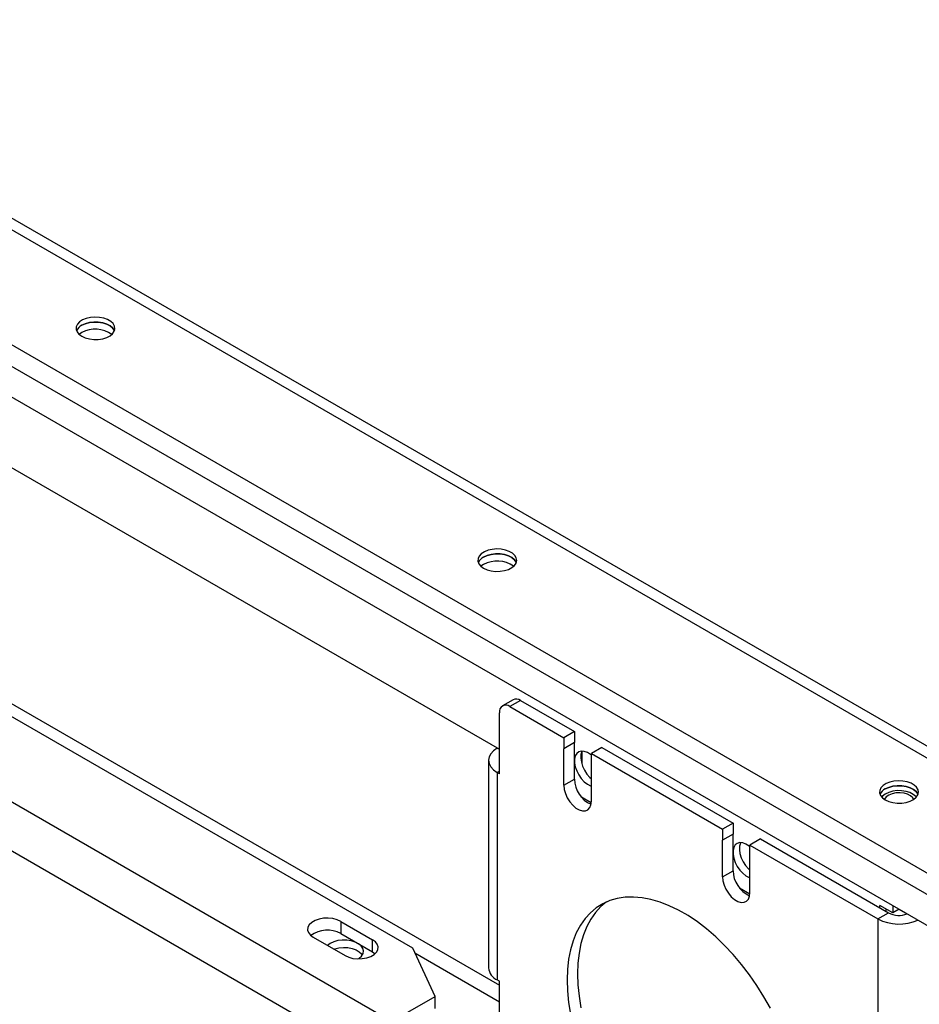
# Model space of a CAD drawing. Units: millimetres. Extents: x -3632 to 6735, y -6102 to 9127.
# Drawn here: x 3011 to 3311, y 4868 to 5197 of the extents above; entities that cross this region are included whole.
import ezdxf

# ---------------------------------------------------------------- set-up
doc = ezdxf.new("R2010")
doc.units = ezdxf.units.MM

msp = doc.modelspace()

# ---------------------------------------------------------------- linework, layer by layer
at = {"color": 7, "linetype": 'Continuous', "lineweight": 25}
for p, q in [((1959.74, 5736.07), (3692.15, 4735.97)), ((1958.04, 5733.13), (3690.45, 4733.03)), ((1924.67, 5713.87), (3657.08, 4713.77)), ((1921.56, 5708.48), (3653.97, 4708.38)), ((1928.63, 5694.11), (3646.9, 4702.17)), ((2055.91, 5596.95), (3171.01, 4953.21)), ((2055.91, 5518.07), (3171.01, 4874.33)), ((3031.36, 5092.62), (3030.5, 5092.01)), ((3165.71, 5015.06), (3164.85, 5014.45)), ((3142.02, 4886.66), (2989.99, 4974.42)), ((3175.59, 4969.79), (3172.05, 4967.75)), ((3178.09, 4969.54), (3174.55, 4967.5)), ((3178.09, 4969.54), (3196.12, 4959.13)), ((3171.01, 4945.05), (3171.01, 4965.46)), ((3174.55, 4967.5), (3192.58, 4957.09)), ((3134.95, 4862.16), (2958.18, 4964.21)), ((3196.12, 4959.13), (3192.58, 4957.09)), ((3196.12, 4959.13), (3196.12, 4955.46)), ((3192.58, 4957.09), (3192.58, 4953.42)), ((3196.12, 4955.46), (3192.58, 4953.42)), ((3196.12, 4943.21), (3196.12, 4955.46)), ((3127.88, 4849.92), (2951.1, 4951.97)), ((3170.31, 4953.62), (3170.31, 4953.62)), ((3170.31, 4953.62), (3171.01, 4953.21)), ((3192.58, 4941.17), (3192.58, 4953.42)), ((3198.59, 4952.4), (3198.59, 4948.31)), ((3205.31, 4953.83), (3201.77, 4951.79)), ((3201.77, 4948.11), (3201.77, 4951.79)), ((3201.77, 4951.79), (3245.61, 4926.48)), ((3205.31, 4953.83), (3249.15, 4928.52)), ((3167.38, 4949.54), (3167.38, 4880.13)), ((3201.77, 4935.86), (3201.77, 4948.11)), ((3171.01, 4945.86), (3170.31, 4945.46)), ((3170.31, 4945.46), (3170.31, 4876.05)), ((3171.01, 4945.05), (3170.31, 4945.46)), ((3192.58, 4941.17), (3196.12, 4943.21)), ((3198.26, 4937.48), (3201.76, 4935.46)), ((3198.59, 4937.29), (3198.59, 4937.07)), ((3249.15, 4928.52), (3245.61, 4926.48)), ((3249.15, 4928.52), (3249.15, 4924.84)), ((3245.61, 4926.48), (3245.61, 4922.8)), ((3249.15, 4924.84), (3245.61, 4922.8)), ((3249.15, 4912.6), (3249.15, 4924.84)), ((3245.61, 4910.56), (3245.61, 4922.8)), ((3258.34, 4923.21), (3254.81, 4921.17)), ((3258.34, 4923.21), (3301.12, 4898.52)), ((3254.81, 4917.5), (3254.81, 4921.17)), ((3254.81, 4921.17), (3297.59, 4896.47)), ((3254.81, 4905.25), (3254.81, 4917.5)), ((3245.61, 4910.56), (3249.15, 4912.6)), ((3251.3, 4906.87), (3254.79, 4904.85)), ((3297.59, 4896.47), (3301.12, 4898.52)), ((3302.54, 4898.52), (3298.29, 4900.96)), ((3298.29, 4900.15), (3298.29, 4900.96)), ((3300.41, 4898.92), (3300.41, 4899.74)), ((3302.54, 4900.97), (3302.54, 4898.52)), ((3304.66, 4899.74), (3302.54, 4898.52)), ((3304.66, 4899.74), (3304.66, 4899.74)), ((3304.66, 4899.74), (3306.78, 4898.52)), ((3306.78, 4898.52), (3306.78, 4898.52)), ((3306.78, 4898.52), (3306.78, 4898.52)), ((3117.98, 4895.64), (3128.59, 4889.51)), ((3117.98, 4895.64), (3117.98, 4891.55)), ((3297.59, 4896.47), (3297.59, 3153.16)), ((3108.79, 4890.33), (3119.4, 4884.21)), ((3117.98, 4891.55), (3128.59, 4885.43)), ((3128.59, 4885.43), (3128.59, 4889.51)), ((3128.59, 4885.43), (3129.45, 4884.82)), ((3149.49, 4870.56), (3142.02, 4886.66)), ((3142.75, 4885.09), (3171.01, 4868.78)), ((3171.01, 4875.64), (3170.31, 4876.05)), ((3171.01, 4796.44), (3171.01, 4875.64)), ((3134.95, 4862.16), (3149.49, 4870.56)), ((3149.49, 4866.48), (3149.49, 4870.56))]:
    msp.add_line(p, q, dxfattribs=at)
at = {"color": 7, "linetype": 'Continuous', "lineweight": 25, "flags": 128}
for points in [[(3031.36, 5091.4), (3032.54, 5090.86), (3033.91, 5090.49), (3035.39, 5090.31), (3036.9, 5090.34), (3038.36, 5090.56), (3039.69, 5090.98), (3040.81, 5091.55), (3041.68, 5092.27), (3042.24, 5093.08), (3042.45, 5093.94), (3042.32, 5094.81), (3041.85, 5095.63), (3041.06, 5096.38), (3039.99, 5096.99), (3038.7, 5097.45), (3037.27, 5097.72), (3035.77, 5097.8), (3034.27, 5097.67), (3032.87, 5097.35), (3031.64, 5096.85), (3030.63, 5096.2), (3029.92, 5095.43), (3029.53, 5094.59), (3029.48, 5093.72), (3029.79, 5092.87), (3030.42, 5092.08), (3031.36, 5091.4)], [(3042.3, 5093.23), (3042.24, 5093.39), (3041.68, 5094.2), (3040.81, 5094.91), (3039.69, 5095.49), (3038.36, 5095.9), (3036.9, 5096.13), (3035.39, 5096.15), (3033.91, 5095.98), (3032.54, 5095.61), (3031.36, 5095.07)], [(3031.36, 5095.07), (3032.54, 5095.61), (3033.91, 5095.98), (3035.39, 5096.15), (3036.9, 5096.13), (3038.36, 5095.9), (3039.69, 5095.49), (3040.81, 5094.91), (3041.68, 5094.2), (3042.24, 5093.39), (3042.3, 5093.23)], [(3165.71, 5013.84), (3166.89, 5013.3), (3168.26, 5012.93), (3169.74, 5012.75), (3171.25, 5012.78), (3172.71, 5013), (3174.04, 5013.42), (3175.16, 5014), (3176.03, 5014.71), (3176.59, 5015.52), (3176.8, 5016.38), (3176.67, 5017.25), (3176.2, 5018.08), (3175.41, 5018.82), (3174.34, 5019.43), (3173.05, 5019.89), (3171.62, 5020.17), (3170.12, 5020.24), (3168.62, 5020.11), (3167.22, 5019.79), (3165.99, 5019.29), (3164.98, 5018.64), (3164.27, 5017.88), (3163.88, 5017.03), (3163.83, 5016.16), (3164.14, 5015.31), (3164.77, 5014.52), (3165.71, 5013.84)], [(3176.65, 5015.67), (3176.59, 5015.83), (3176.03, 5016.64), (3175.16, 5017.35), (3174.04, 5017.93), (3172.71, 5018.34), (3171.25, 5018.57), (3169.74, 5018.6), (3168.26, 5018.42), (3166.89, 5018.05), (3165.71, 5017.51)], [(3165.71, 5017.51), (3166.89, 5018.05), (3168.26, 5018.42), (3169.74, 5018.6), (3171.25, 5018.57), (3172.71, 5018.34), (3174.04, 5017.93), (3175.16, 5017.35), (3176.03, 5016.64), (3176.59, 5015.83), (3176.65, 5015.67)], [(3170.31, 4953.62), (3169.06, 4952.74), (3168.14, 4951.75), (3167.57, 4950.66), (3167.38, 4949.54), (3167.57, 4948.41), (3168.14, 4947.33), (3169.06, 4946.33), (3170.31, 4945.46)], [(3201.77, 4951.23), (3201.51, 4951.45), (3200.45, 4952.13), (3199.39, 4952.53), (3198.41, 4952.61), (3197.56, 4952.36), (3196.87, 4951.82), (3196.39, 4950.99), (3196.15, 4949.93), (3196.15, 4948.7), (3196.39, 4947.36), (3196.87, 4945.98), (3197.56, 4944.64), (3198.41, 4943.41), (3199.39, 4942.36), (3200.45, 4941.54), (3201.51, 4940.99), (3201.77, 4940.91)], [(3198.7, 4952.62), (3198.61, 4952.45), (3198.31, 4951.44), (3198.25, 4950.25), (3198.43, 4948.93), (3198.85, 4947.55), (3199.49, 4946.19), (3200.31, 4944.93), (3201.26, 4943.83), (3201.77, 4943.35)], [(3300.06, 4936.28), (3301.25, 4935.74), (3302.61, 4935.37), (3304.09, 4935.19), (3305.6, 4935.22), (3307.06, 4935.44), (3308.39, 4935.86), (3309.51, 4936.44), (3310.38, 4937.15), (3310.94, 4937.96), (3311.15, 4938.82), (3311.02, 4939.69), (3310.55, 4940.52), (3309.76, 4941.26), (3308.69, 4941.87), (3307.4, 4942.33), (3305.97, 4942.61), (3304.47, 4942.68), (3302.98, 4942.56), (3301.57, 4942.23), (3300.34, 4941.73), (3299.33, 4941.08), (3298.62, 4940.32), (3298.23, 4939.48), (3298.18, 4938.6), (3298.49, 4937.75), (3299.13, 4936.96), (3300.06, 4936.28)], [(3192.58, 4941.17), (3192.71, 4939.82), (3193.11, 4938.4), (3193.74, 4936.98), (3194.57, 4935.66), (3195.55, 4934.5), (3196.62, 4933.57), (3197.73, 4932.93), (3198.81, 4932.61), (3199.79, 4932.64), (3200.62, 4933.01), (3201.25, 4933.7), (3201.64, 4934.67), (3201.77, 4935.86)], [(3310.42, 4937.19), (3310.25, 4937.4), (3309.42, 4938.12), (3308.31, 4938.71), (3307, 4939.13), (3305.54, 4939.36), (3304.03, 4939.38), (3302.56, 4939.19), (3301.22, 4938.8), (3300.07, 4938.24), (3299.19, 4937.53), (3298.9, 4937.19)], [(3309.53, 4936.45), (3309.24, 4936.94), (3308.54, 4937.61), (3307.54, 4938.15), (3306.33, 4938.51), (3305, 4938.67), (3303.64, 4938.61), (3302.36, 4938.35), (3301.24, 4937.9), (3300.39, 4937.29), (3299.84, 4936.57), (3299.79, 4936.45)], [(3311, 4938.11), (3310.94, 4938.27), (3310.38, 4939.08), (3309.51, 4939.79), (3308.39, 4940.37), (3307.06, 4940.79), (3305.6, 4941.01), (3304.09, 4941.04), (3302.61, 4940.86), (3301.25, 4940.49), (3300.06, 4939.95)], [(3300.06, 4939.95), (3301.25, 4940.49), (3302.61, 4940.86), (3304.09, 4941.04), (3305.6, 4941.01), (3307.06, 4940.79), (3308.39, 4940.37), (3309.51, 4939.79), (3310.38, 4939.08), (3310.94, 4938.27), (3311, 4938.11)], [(3254.81, 4920.62), (3254.54, 4920.83), (3253.48, 4921.52), (3252.43, 4921.91), (3251.45, 4921.99), (3250.59, 4921.75), (3249.91, 4921.2), (3249.43, 4920.38), (3249.18, 4919.32), (3249.18, 4918.09), (3249.43, 4916.74), (3249.91, 4915.37), (3250.59, 4914.03), (3251.45, 4912.8), (3252.43, 4911.74), (3253.48, 4910.92), (3254.54, 4910.38), (3254.81, 4910.29)], [(3251.73, 4922), (3251.65, 4921.83), (3251.34, 4920.83), (3251.28, 4919.63), (3251.46, 4918.31), (3251.89, 4916.94), (3252.52, 4915.58), (3253.34, 4914.32), (3254.3, 4913.21), (3254.81, 4912.74)], [(3245.61, 4910.56), (3245.75, 4909.21), (3246.14, 4907.78), (3246.77, 4906.37), (3247.6, 4905.04), (3248.58, 4903.88), (3249.66, 4902.95), (3250.76, 4902.31), (3251.84, 4902), (3252.82, 4902.03), (3253.65, 4902.4), (3254.28, 4903.09), (3254.67, 4904.06), (3254.81, 4905.25)], [(3261.64, 4866.58), (3259.47, 4870.44), (3257.13, 4874.19), (3254.63, 4877.81), (3251.98, 4881.27), (3249.2, 4884.55), (3246.32, 4887.63), (3243.35, 4890.49), (3240.31, 4893.11), (3237.22, 4895.48), (3234.1, 4897.57), (3230.97, 4899.38), (3227.84, 4900.89), (3224.75, 4902.09), (3221.71, 4902.98), (3218.74, 4903.55), (3215.86, 4903.8), (3213.09, 4903.72), (3210.44, 4903.31), (3207.94, 4902.59), (3205.59, 4901.54), (3203.42, 4900.19), (3201.44, 4898.53), (3199.66, 4896.58), (3198.1, 4894.35), (3196.75, 4891.86), (3195.64, 4889.12), (3194.77, 4886.15), (3194.15, 4882.96), (3193.77, 4879.59), (3193.64, 4876.05)], [(3206.86, 4902.15), (3204.98, 4900.57), (3203.2, 4898.62), (3201.63, 4896.39), (3200.29, 4893.9), (3199.18, 4891.16), (3198.31, 4888.19), (3197.68, 4885.01), (3197.3, 4881.63), (3197.18, 4878.09), (3197.3, 4874.41), (3197.68, 4870.6), (3198.31, 4866.69)], [(3117.98, 4895.64), (3116.75, 4896.19), (3115.32, 4896.57), (3113.78, 4896.73), (3112.21, 4896.67), (3110.72, 4896.4), (3109.38, 4895.94), (3108.27, 4895.3), (3107.46, 4894.52), (3106.99, 4893.66), (3106.9, 4892.76), (3107.18, 4891.87), (3107.82, 4891.04), (3108.79, 4890.33)], [(3123.85, 4883.11), (3124.14, 4883.31), (3124.93, 4884.05), (3125.41, 4884.88), (3125.54, 4885.74), (3125.32, 4886.61), (3124.76, 4887.42), (3123.9, 4888.13), (3122.77, 4888.71), (3121.44, 4889.12), (3119.98, 4889.35), (3118.48, 4889.37), (3117, 4889.2), (3115.63, 4888.83), (3114.45, 4888.29)], [(3119.4, 4884.21), (3120.63, 4883.65), (3122.06, 4883.28), (3123.6, 4883.11), (3125.16, 4883.17), (3126.66, 4883.44), (3128, 4883.91), (3129.11, 4884.55), (3129.92, 4885.32), (3130.39, 4886.18), (3130.48, 4887.09), (3130.2, 4887.98), (3129.55, 4888.8), (3128.59, 4889.51)], [(3114.45, 4888.29), (3113.51, 4887.6), (3113.51, 4887.6)], [(3115.63, 4886.38), (3115.96, 4886.49), (3117.36, 4886.81), (3118.85, 4886.94), (3120.36, 4886.86), (3121.79, 4886.59), (3123.07, 4886.13), (3124.14, 4885.51), (3124.93, 4884.77), (3125.19, 4884.41)], [(3193.64, 4876.05), (3193.77, 4872.36), (3194.15, 4868.56), (3194.77, 4864.65)]]:
    msp.add_lwpolyline(points, dxfattribs=at)
at = {"color": 7, "linetype": 'Continuous', "lineweight": 25}
for centre, radius, start, end in [((3033.02, 5091.74), 3.72, 116.4825, 156.3536), ((3035.9, 5084.26), 9.51, 54.5587, 118.4722), ((3167.37, 5014.18), 3.72, 116.4825, 156.3536), ((3170.25, 5006.7), 9.51, 54.5587, 118.4722), ((3173.17, 4965.81), 2.18, 50.7967, 189.214), ((3176.62, 4967.5), 2.51, 54.3824, 114.3071), ((3205.58, 4943.44), 9.47, 181.3545, 245.6183), ((3301.72, 4936.62), 3.72, 116.4825, 156.3536), ((3258.61, 4912.82), 9.47, 181.3545, 245.6183), ((3304.69, 4905.49), 7.84, 242.9488, 290.3871), ((3304.69, 4910.3), 15.55, 242.8022, 293.8882), ((3113.44, 4883.24), 9.47, 61.3595, 125.6096), ((3172.38, 4880.63), 5.03, 185.6948, 245.6253)]:
    msp.add_arc(centre, radius, start, end, dxfattribs=at)

doc.saveas('drawing.dxf')
